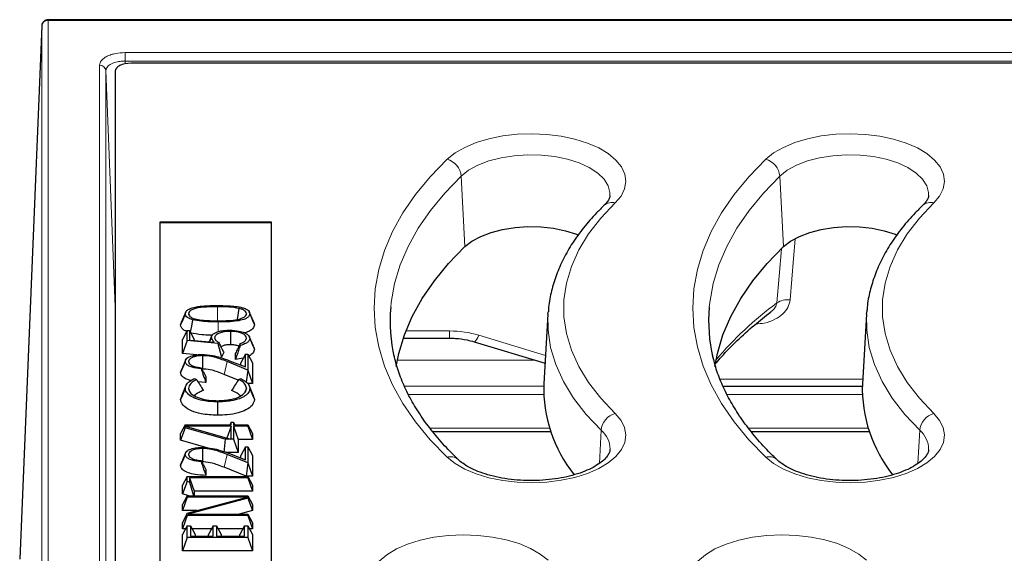
# Model space of a CAD drawing. Units: millimetres. Extents: x -211 to 463, y 0 to 297.
# Drawn here: x 290 to 321, y 124 to 141 of the extents above; entities that cross this region are included whole.
import ezdxf

# ---------------------------------------------------------------- set-up
doc = ezdxf.new("R2010")
doc.units = ezdxf.units.MM

msp = doc.modelspace()

# ---------------------------------------------------------------- linework, layer by layer
at = {"color": 7, "linetype": 'Continuous', "lineweight": 25}
for p, q in [((290.5719, 140.9562), (289.8802, 124.1989)), ((290.5719, 140.954), (290.5719, 140.9562)), ((398.9886, 141.148), (290.7717, 141.148)), ((396.3809, 139.7806), (293.3795, 139.7806)), ((292.8802, 139.531), (292.8802, 112.0303)), ((297.7802, 134.7806), (294.2802, 134.7806)), ((294.2802, 134.7806), (294.2802, 116.7806)), ((297.7802, 134.7633), (294.2802, 134.7633)), ((297.7802, 116.7806), (297.7802, 134.7806)), ((296.7637, 132.0758), (296.7095, 131.7288)), ((297.2278, 131.6415), (297.0863, 131.9708)), ((295.0921, 131.964), (294.9506, 131.6348)), ((295.1816, 131.909), (295.2065, 131.8501)), ((296.9962, 131.9089), (296.9745, 131.8573)), ((306.4621, 131.8946), (306.3298, 129.7088)), ((316.4621, 131.8946), (316.3298, 129.7088)), ((294.9326, 131.5587), (294.9604, 131.6339)), ((295.1346, 131.3769), (294.989, 131.1033)), ((295.1346, 131.0678), (295.1346, 131.3769)), ((295.1346, 131.3769), (295.2101, 131.3769)), ((295.2101, 131.3769), (295.2101, 131.0821)), ((295.2101, 131.3769), (295.3556, 131.1033)), ((296.4932, 131.3533), (296.4935, 130.934)), ((294.989, 130.661), (294.989, 131.1033)), ((295.1346, 131.0678), (294.989, 130.661)), ((296.1036, 130.9771), (295.1346, 131.0678)), ((295.2101, 131.0821), (295.9819, 131.011)), ((295.3556, 131.1033), (295.3556, 131.0687)), ((295.9155, 131.2298), (295.828, 131.0252)), ((295.8962, 131.1655), (295.8368, 131.0243)), ((295.9997, 131.1486), (296.0278, 131.0821)), ((296.9962, 131.1431), (296.9765, 131.0962)), ((297.0856, 131.1913), (297.0784, 131.208)), ((297.2166, 130.8845), (297.0934, 131.1729)), ((301.9192, 131.1403), (303.3758, 131.1403)), ((296.1223, 131.0125), (296.1036, 130.9771)), ((296.1036, 130.9771), (296.2097, 130.5466)), ((296.7987, 130.9136), (296.7987, 130.9689)), ((304.1456, 131.0276), (306.369, 130.3554)), ((295.0958, 130.4743), (294.9565, 130.1492)), ((295.4387, 130.6189), (294.989, 130.661)), ((295.6212, 130.5917), (295.6201, 130.1725)), ((296.286, 130.6908), (296.2097, 130.5466)), ((296.4707, 130.4318), (296.9679, 130.2407)), ((296.6531, 130.4686), (296.6531, 130.6661)), ((296.8975, 130.5113), (296.6531, 130.4686)), ((296.9679, 130.6435), (296.8223, 130.3699)), ((296.9679, 130.2407), (296.9679, 130.6435)), ((296.9679, 130.6435), (297.0434, 130.6435)), ((297.0434, 130.6435), (297.0434, 130.1404)), ((297.0434, 130.6435), (297.189, 130.3699)), ((294.9326, 130.0661), (294.9583, 130.149)), ((295.1817, 130.4032), (295.2097, 130.3364)), ((295.5767, 130.2131), (295.5767, 130.1756)), ((297.0406, 130.1404), (296.3875, 130.4057)), ((296.8223, 130.2966), (296.8223, 130.3699)), ((297.0406, 130.1404), (296.9933, 129.7573)), ((297.0434, 130.1404), (297.0406, 130.1404)), ((297.0434, 130.1404), (297.189, 129.7212)), ((297.189, 130.3699), (297.189, 129.7212)), ((295.3667, 129.8733), (295.4287, 129.8457)), ((295.7223, 129.9327), (295.7223, 129.7494)), ((296.7404, 129.8221), (296.2957, 130.0028)), ((296.7535, 129.8425), (296.8192, 129.869)), ((295.098, 129.6495), (294.9565, 129.3202)), ((295.1818, 129.5635), (295.2255, 129.4595)), ((295.7223, 129.7494), (295.4758, 129.7702)), ((296.9961, 129.5674), (296.9454, 129.4463)), ((297.189, 129.7212), (297.0332, 129.7212)), ((297.222, 129.3262), (297.0799, 129.6569)), ((311.9578, 129.6286), (316.3258, 129.6286)), ((294.9326, 129.2166), (294.9703, 129.3189)), ((297.2073, 129.3249), (297.2454, 129.2139)), ((295.0782, 128.4153), (294.9326, 128.1417)), ((295.0782, 128.3252), (294.9326, 127.9366)), ((295.0782, 128.3776), (295.0773, 128.3751)), ((295.0782, 128.3764), (295.0773, 128.3751)), ((295.0782, 128.3776), (295.0782, 128.4153)), ((295.0782, 128.4153), (296.5166, 128.4153)), ((296.5166, 128.3776), (295.0782, 128.3776)), ((295.0782, 128.3252), (295.0782, 128.3764)), ((295.0782, 128.3764), (296.5053, 127.9686)), ((296.3264, 127.9686), (295.0782, 128.3252)), ((296.5166, 128.3776), (296.3864, 128.0026)), ((296.5166, 128.4999), (296.4716, 128.4153)), ((296.5166, 128.4153), (296.5166, 128.4999)), ((296.5166, 128.4999), (296.5921, 128.4999)), ((296.5166, 127.9686), (296.5166, 128.3776)), ((296.5921, 128.4999), (296.5921, 128.4153)), ((296.5921, 128.4999), (296.6371, 128.4153)), ((296.5921, 128.4153), (297.0434, 128.4153)), ((296.5921, 128.3776), (296.5921, 127.9686)), ((296.5921, 128.3776), (296.7377, 127.9584)), ((297.0434, 128.3776), (296.5921, 128.3776)), ((297.0434, 128.4153), (297.0434, 128.3776)), ((297.0434, 128.4153), (297.189, 128.1417)), ((297.0434, 128.3776), (297.189, 127.9584)), ((294.9326, 127.9366), (294.9326, 128.1417)), ((296.3264, 127.9686), (296.2877, 127.5494)), ((296.5053, 127.9686), (296.3264, 127.9686)), ((296.5053, 127.9686), (296.5142, 127.9618)), ((296.5166, 127.9686), (296.5142, 127.9618)), ((296.5921, 127.9686), (296.5166, 127.9686)), ((296.5921, 127.9686), (296.7377, 127.5494)), ((296.7377, 127.9584), (296.7377, 127.5494)), ((297.189, 127.9584), (296.7377, 127.9584)), ((297.189, 128.1417), (297.189, 127.9584)), ((302.8456, 128.2038), (306.5432, 128.2038)), ((312.8456, 128.2038), (316.5432, 128.2038)), ((295.7973, 127.6895), (294.9326, 127.9366)), ((295.6212, 127.6725), (295.6201, 127.2533)), ((296.9679, 127.7243), (296.8223, 127.4507)), ((296.9679, 127.3214), (296.9679, 127.7243)), ((296.9679, 127.7243), (297.0434, 127.7243)), ((297.0434, 127.7243), (297.0434, 127.2212)), ((297.0434, 127.7243), (297.189, 127.4507)), ((295.0958, 127.5551), (294.9565, 127.2299)), ((295.1817, 127.4839), (295.2097, 127.4172)), ((296.7377, 127.5494), (296.3653, 127.5494)), ((297.0406, 127.2212), (296.3875, 127.4865)), ((296.4707, 127.5125), (296.9679, 127.3214)), ((296.8223, 127.3774), (296.8223, 127.4507)), ((297.189, 127.4507), (297.189, 126.802)), ((294.9326, 127.1468), (294.9583, 127.2298)), ((295.5767, 127.2939), (295.5767, 127.2564)), ((296.9889, 126.802), (296.2957, 127.0836)), ((297.0406, 127.2212), (296.9889, 126.802)), ((297.0434, 127.2212), (297.0406, 127.2212)), ((297.0434, 127.2212), (297.189, 126.802)), ((295.1346, 126.7935), (294.989, 126.5199)), ((295.1346, 126.6337), (295.1346, 126.7935)), ((295.1346, 126.7935), (297.0434, 126.7935)), ((295.2101, 126.7558), (295.2101, 126.6119)), ((295.2101, 126.7558), (295.3556, 126.3366)), ((297.0434, 126.7558), (295.2101, 126.7558)), ((295.7223, 127.0135), (295.7223, 126.8302)), ((297.189, 126.802), (296.9889, 126.802)), ((297.0434, 126.7935), (297.0434, 126.7558)), ((297.0434, 126.7935), (297.189, 126.5199)), ((297.0434, 126.7558), (297.189, 126.3366)), ((295.1346, 126.6337), (294.989, 126.2454)), ((294.989, 126.2454), (294.989, 126.5199)), ((295.2101, 126.6119), (295.1346, 126.6337)), ((295.2101, 126.6119), (295.3409, 126.1871)), ((297.189, 126.5199), (297.189, 126.3366)), ((295.19, 126.1871), (294.989, 126.2454)), ((295.1346, 126.1871), (294.989, 125.9135)), ((295.1346, 126.1494), (294.989, 125.7302)), ((295.1346, 126.1494), (295.1346, 126.1871)), ((295.1346, 126.1871), (297.0434, 126.1871)), ((295.1346, 125.6448), (297.0161, 126.1494)), ((297.0161, 126.1494), (295.1346, 126.1494)), ((297.0434, 126.1124), (295.1663, 125.6089)), ((295.3556, 126.3366), (295.3556, 126.1871)), ((297.189, 126.3366), (295.3556, 126.3366)), ((297.0434, 126.1871), (297.0434, 126.1124)), ((297.0434, 126.1871), (297.189, 125.9135)), ((297.0434, 126.1124), (297.189, 125.7225)), ((294.989, 125.7302), (294.989, 125.9135)), ((297.189, 125.9135), (297.189, 125.7225)), ((295.453, 125.7302), (294.989, 125.7302)), ((295.1346, 125.6448), (294.989, 125.3419)), ((295.1346, 125.5712), (294.989, 125.152)), ((295.1346, 125.5712), (295.1346, 125.6448)), ((297.0434, 125.5712), (295.1346, 125.5712)), ((295.1663, 125.6089), (297.0434, 125.6089)), ((297.189, 125.7225), (296.7657, 125.6089)), ((297.0434, 125.6089), (297.0434, 125.5712)), ((297.0434, 125.6089), (297.189, 125.3353)), ((297.0434, 125.5712), (297.189, 125.152)), ((294.989, 125.152), (294.989, 125.3419)), ((295.1346, 125.2423), (294.989, 124.9686)), ((295.1346, 124.8801), (295.1346, 125.2423)), ((295.1346, 125.2423), (295.2383, 125.2423)), ((295.2383, 125.2423), (295.2383, 124.9179)), ((295.2383, 125.2423), (295.3838, 124.9686)), ((295.9525, 125.2423), (295.8069, 124.9686)), ((295.9525, 124.9179), (295.9525, 125.2423)), ((295.9525, 125.2423), (296.0562, 125.2423)), ((296.0562, 125.2423), (296.0562, 124.9179)), ((296.0562, 125.2423), (296.2018, 124.9686)), ((296.9397, 125.2423), (296.7941, 124.9686)), ((296.9397, 124.9179), (296.9397, 125.2423)), ((296.9397, 125.2423), (297.0434, 125.2423)), ((297.0434, 125.2423), (297.0434, 124.8801)), ((297.0434, 125.2423), (297.189, 124.9686)), ((297.189, 125.3353), (297.189, 125.152)), ((295.0865, 125.152), (294.989, 125.152)), ((294.989, 124.4609), (294.989, 124.9686)), ((295.1346, 124.8801), (294.989, 124.4609)), ((297.0434, 124.8801), (295.1346, 124.8801)), ((295.2383, 124.9179), (295.9525, 124.9179)), ((295.9045, 125.152), (295.2863, 125.152)), ((295.3838, 124.9686), (295.3838, 124.9179)), ((295.8069, 124.9179), (295.8069, 124.9686)), ((296.0562, 124.9179), (296.9397, 124.9179)), ((296.8917, 125.152), (296.1042, 125.152)), ((296.2018, 124.9686), (296.2018, 124.9179)), ((296.7941, 124.9179), (296.7941, 124.9686)), ((297.0434, 124.8801), (297.189, 124.4609)), ((297.189, 125.152), (297.0914, 125.152)), ((297.189, 124.9686), (297.189, 124.4609)), ((297.189, 124.4609), (294.989, 124.4609))]:
    msp.add_line(p, q, dxfattribs=at)
at = {"color": 8, "linetype": 'Continuous', "lineweight": 18}
for p, q in [((289.8802, 124.1968), (290.5719, 140.954)), ((290.5719, 140.954), (290.5719, 110.4462)), ((290.7717, 141.148), (290.7717, 141.1212)), ((290.7717, 110.6133), (290.7717, 141.1212)), ((290.7717, 141.1212), (398.9886, 141.1212)), ((396.5738, 140.1138), (293.1866, 140.1138)), ((293.1866, 139.8467), (293.1866, 140.1138)), ((292.387, 139.7141), (292.387, 112.0204)), ((293.1866, 139.8467), (293.1899, 139.762)), ((293.1866, 139.8467), (396.5738, 139.8467)), ((292.5869, 111.8533), (292.5869, 139.5469)), ((292.5869, 139.5469), (292.8802, 132.1275)), ((303.8568, 134.0176), (303.7394, 136.2359)), ((313.8568, 134.0176), (313.7394, 136.2359)), ((296.0898, 132.1289), (296.0899, 131.7097)), ((302.0027, 131.368), (303.3758, 131.368)), ((303.3758, 131.368), (303.3758, 131.1403)), ((304.2903, 131.2339), (306.3838, 130.601)), ((306.0531, 130.4509), (301.7331, 130.4509)), ((296.3875, 130.4057), (296.2957, 130.0028)), ((311.8669, 129.8563), (316.3387, 129.8563)), ((306.3262, 129.6372), (301.9544, 129.6372)), ((306.3246, 129.3701), (302.0873, 129.3701)), ((316.3246, 129.3701), (312.0873, 129.3701)), ((306.508, 128.3099), (302.7641, 128.3099)), ((316.508, 128.3099), (312.7641, 128.3099)), ((308.0753, 127.2066), (308.1304, 128.2476)), ((318.0753, 127.2066), (318.1304, 128.2476)), ((296.3875, 127.4865), (296.2957, 127.0836))]:
    msp.add_line(p, q, dxfattribs=at)
at = {"color": 8, "linetype": 'Continuous', "lineweight": 18, "flags": 128}
for points in [[(303.2965, 136.7615), (303.5438, 136.9594), (303.85, 137.1355), (304.2076, 137.2856), (304.6077, 137.4057), (305.0404, 137.4932), (305.4952, 137.5457), (305.9608, 137.562), (306.4258, 137.5416), (306.8787, 137.4852), (307.3084, 137.394), (307.7042, 137.2703), (308.0564, 137.1172), (308.3565, 136.9384), (308.5969, 136.7384), (308.7717, 136.522), (308.8767, 136.2946), (308.9093, 136.0618), (308.8686, 135.8293), (308.7557, 135.6029), (308.5733, 135.388)], [(313.2965, 136.7615), (313.5438, 136.9594), (313.85, 137.1355), (314.2076, 137.2856), (314.6077, 137.4057), (315.0404, 137.4932), (315.4952, 137.5457), (315.9608, 137.562), (316.4258, 137.5416), (316.8787, 137.4852), (317.3084, 137.394), (317.7042, 137.2703), (318.0564, 137.1172), (318.3565, 136.9384), (318.5969, 136.7384), (318.7717, 136.522), (318.8767, 136.2946), (318.9093, 136.0618), (318.8686, 135.8293), (318.7557, 135.6029), (318.5733, 135.388)], [(303.2965, 127.3998), (302.7675, 127.9474), (302.3052, 128.5098), (301.9111, 129.0851), (301.5867, 129.6712), (301.3332, 130.2659), (301.1515, 130.8672), (301.0422, 131.4728), (301.0057, 132.0806), (301.0422, 132.6885), (301.1515, 133.2941), (301.3332, 133.8954), (301.5867, 134.4901), (301.9111, 135.0762), (302.3052, 135.6515), (302.7675, 136.2139), (303.2965, 136.7615)], [(308.4088, 135.6254), (308.4077, 135.7184), (308.3514, 135.9323), (308.2216, 136.138), (308.0224, 136.3294), (307.7598, 136.5005), (307.4417, 136.6463), (307.0778, 136.7622), (306.6792, 136.8447), (306.258, 136.8914), (305.8269, 136.9008), (305.3992, 136.8727), (304.9877, 136.8078), (304.605, 136.7082), (304.2627, 136.5769), (303.9712, 136.4178), (303.7394, 136.2359)], [(313.2965, 127.3998), (312.7675, 127.9474), (312.3052, 128.5098), (311.9111, 129.0851), (311.5867, 129.6712), (311.3332, 130.2659), (311.1515, 130.8672), (311.0422, 131.4728), (311.0057, 132.0806), (311.0422, 132.6885), (311.1515, 133.2941), (311.3332, 133.8954), (311.5867, 134.4901), (311.9111, 135.0762), (312.3052, 135.6515), (312.7675, 136.2139), (313.2965, 136.7615)], [(318.4088, 135.6254), (318.4077, 135.7184), (318.3514, 135.9323), (318.2216, 136.138), (318.0224, 136.3294), (317.7598, 136.5005), (317.4417, 136.6463), (317.0778, 136.7622), (316.6792, 136.8447), (316.258, 136.8914), (315.8269, 136.9008), (315.3992, 136.8727), (314.9877, 136.8078), (314.605, 136.7082), (314.2627, 136.5769), (313.9712, 136.4178), (313.7394, 136.2359)], [(303.7394, 136.2359), (303.2234, 135.7018), (302.7725, 135.1532), (302.3881, 134.5921), (302.0717, 134.0204), (301.8245, 133.4403), (301.6472, 132.8539), (301.5406, 132.2631), (301.5253, 132.1179)], [(313.7394, 136.2359), (313.2234, 135.7018), (312.7725, 135.1532), (312.3881, 134.5921), (312.0717, 134.0204), (311.8245, 133.4403), (311.6472, 132.8539), (311.5406, 132.2631), (311.5253, 132.1179)], [(308.5733, 135.388), (308.1199, 134.9103), (307.7383, 134.4172), (307.4304, 133.9113), (307.1981, 133.3954), (307.0424, 132.8724), (306.9644, 132.345), (306.9644, 131.8162), (307.0424, 131.2889), (307.1981, 130.7659), (307.4304, 130.25), (307.7383, 129.7441), (308.1199, 129.251), (308.5733, 128.7732)], [(318.5733, 135.388), (318.1199, 134.9103), (317.7383, 134.4172), (317.4304, 133.9113), (317.1981, 133.3954), (317.0424, 132.8724), (316.9644, 132.345), (316.9644, 131.8162), (317.0424, 131.2889), (317.1981, 130.7659), (317.4304, 130.25), (317.7383, 129.7441), (318.1199, 129.251), (318.5733, 128.7732)], [(314.2223, 134.2564), (314.1709, 133.6419), (314.0626, 132.3465)], [(313.6476, 132.2496), (313.7174, 133.0862), (313.7895, 133.9483)], [(308.1304, 128.2476), (307.6612, 128.742), (307.2663, 129.2523), (306.9477, 129.7759), (306.7072, 130.3097), (306.5462, 130.851), (306.4654, 131.3967), (306.4621, 131.8946)], [(318.1304, 128.2476), (317.6612, 128.742), (317.2663, 129.2523), (316.9477, 129.7759), (316.7072, 130.3097), (316.5462, 130.851), (316.4654, 131.3967), (316.4621, 131.8946)], [(296.1109, 131.6494), (296.1107, 131.4791), (296.1106, 131.3441)], [(304.2903, 131.2339), (304.2582, 131.1643), (304.2273, 131.1069), (304.1987, 131.064), (304.1734, 131.037), (304.1523, 131.0269), (304.1456, 131.0276)], [(308.5733, 128.7732), (308.7557, 128.5584), (308.8686, 128.332), (308.9093, 128.0995), (308.8767, 127.8667), (308.7717, 127.6393), (308.5969, 127.4229), (308.3565, 127.2229), (308.0564, 127.0441), (307.7042, 126.891), (307.3084, 126.7673), (306.8787, 126.6761), (306.4258, 126.6197), (305.9608, 126.5993), (305.4952, 126.6156), (305.0404, 126.6681), (304.6077, 126.7555), (304.2076, 126.8757), (303.85, 127.0257), (303.5438, 127.2019), (303.2965, 127.3998)], [(318.5733, 128.7732), (318.7557, 128.5584), (318.8686, 128.332), (318.9093, 128.0995), (318.8767, 127.8667), (318.7717, 127.6393), (318.5969, 127.4229), (318.3565, 127.2229), (318.0564, 127.0441), (317.7042, 126.891), (317.3084, 126.7673), (316.8787, 126.6761), (316.4258, 126.6197), (315.9608, 126.5993), (315.4952, 126.6156), (315.0404, 126.6681), (314.6077, 126.7555), (314.2076, 126.8757), (313.85, 127.0257), (313.5438, 127.2019), (313.2965, 127.3998)], [(301.1871, 122.788), (301.0047, 123.0029), (300.8918, 123.2293), (300.8511, 123.4618), (300.8837, 123.6946), (300.9887, 123.922), (301.1635, 124.1384), (301.4039, 124.3384), (301.7039, 124.5172), (302.0562, 124.6703), (302.452, 124.794), (302.8816, 124.8852), (303.3345, 124.9416), (303.7995, 124.962), (304.2651, 124.9457), (304.7199, 124.8932), (305.1527, 124.8057), (305.5528, 124.6856), (305.9103, 124.5355), (306.2165, 124.3594), (306.4639, 124.1615)], [(311.1871, 122.788), (311.0047, 123.0029), (310.8918, 123.2293), (310.8511, 123.4618), (310.8837, 123.6946), (310.9887, 123.922), (311.1635, 124.1384), (311.4039, 124.3384), (311.7039, 124.5172), (312.0562, 124.6703), (312.452, 124.794), (312.8816, 124.8852), (313.3345, 124.9416), (313.7995, 124.962), (314.2651, 124.9457), (314.7199, 124.8932), (315.1527, 124.8057), (315.5528, 124.6856), (315.9103, 124.5355), (316.2165, 124.3594), (316.4639, 124.1615)]]:
    msp.add_lwpolyline(points, dxfattribs=at)
at = {"color": 7, "linetype": 'Continuous', "lineweight": 25, "flags": 128}
for points in [[(303.8568, 134.0176), (304.0762, 134.1898), (304.3521, 134.3403), (304.6761, 134.4646), (305.0383, 134.5589), (305.4278, 134.6203), (305.8327, 134.647), (306.2407, 134.6381), (306.6394, 134.5939), (307.0167, 134.5157), (307.3611, 134.406), (307.4231, 134.3814)], [(313.8568, 134.0176), (314.0762, 134.1898), (314.3521, 134.3403), (314.6761, 134.4646), (315.0383, 134.5589), (315.4278, 134.6203), (315.8327, 134.647), (316.2407, 134.6381), (316.6394, 134.5939), (317.0167, 134.5157), (317.3611, 134.406), (317.4231, 134.3814)], [(301.6969, 130.2463), (301.7786, 130.6582), (301.9547, 131.2408), (302.2003, 131.817), (302.5146, 132.3848), (302.8964, 132.9421), (303.3443, 133.4871), (303.8568, 134.0176)], [(311.6969, 130.2463), (311.7786, 130.6582), (311.9547, 131.2408), (312.2003, 131.817), (312.5146, 132.3848), (312.8964, 132.9421), (313.3443, 133.4871), (313.8568, 134.0176)], [(306.4621, 131.8946), (306.4654, 131.9439), (306.4671, 131.9653)], [(316.4621, 131.8946), (316.4654, 131.9439), (316.4671, 131.9653)], [(295.0782, 131.9058), (295.0203, 131.7679), (294.9764, 131.6633), (294.9326, 131.5587)], [(295.3052, 131.7197), (295.2685, 131.515), (295.2352, 131.3295)], [(297.0998, 131.9102), (297.1526, 131.7845), (297.199, 131.6742), (297.2454, 131.5638)], [(297.0997, 131.1384), (297.1574, 131.0014), (297.2014, 130.8968), (297.2454, 130.7921)], [(295.0782, 130.412), (295.0198, 130.2732), (294.9326, 130.0661)], [(295.0782, 129.5633), (295.0345, 129.4593), (294.9908, 129.3553), (294.9326, 129.2166)], [(297.0998, 129.5611), (297.1435, 129.4569), (297.1871, 129.3528), (297.2454, 129.2139)], [(296.0846, 129.1391), (296.0849, 129.0134), (296.0851, 128.8876), (296.0855, 128.7199)], [(295.0782, 127.4928), (295.0198, 127.354), (294.9326, 127.1468)]]:
    msp.add_lwpolyline(points, dxfattribs=at)
at = {"color": 8, "linetype": 'Continuous', "lineweight": 18}
for centre, radius, start, end in [((290.7598, 140.9323), 0.1892, 86.3893, 173.42293), ((292.399, 139.5252), 0.1892, 6.57707, 93.6107), ((303.1357, 136.1766), 0.6066, 5.60963, 74.62562), ((313.1357, 136.1766), 0.6066, 5.60963, 74.62562), ((308.4635, 135.0484), 0.357, 72.09569, 131.4865), ((318.4646, 135.0432), 0.3615, 72.5077, 131.0991), ((313.9941, 131.7027), 0.6475, 83.92411, 122.35396), ((320.26, 123.2911), 11.1346, 126.43139, 139.97653), ((308.7341, 128.1883), 0.6066, 105.37438, 174.39037), ((318.7341, 128.1883), 0.6066, 105.37438, 174.39037), ((307.6225, 127.6465), 0.787, 0.19191, 49.80542), ((317.6225, 127.6465), 0.787, 0.19191, 49.80542), ((303.4052, 127.0546), 0.3619, 49.25765, 107.47789), ((313.4062, 127.0597), 0.3573, 48.88633, 107.88762)]:
    msp.add_arc(centre, radius, start, end, dxfattribs=at)
at = {"color": 7, "linetype": 'Continuous', "lineweight": 25}
for centre, radius, start, end in [((306.5006, 131.6699), 4.9954, 174.85567, 193.13336), ((316.5006, 131.6699), 4.9954, 174.85567, 193.13336), ((310.7268, 129.5833), 4.3988, 178.36403, 218.43004), ((320.7268, 129.5833), 4.3988, 178.36403, 218.43004)]:
    msp.add_arc(centre, radius, start, end, dxfattribs=at)
msp.add_ellipse((293.3809, 139.5303), major_axis=(0.5007, -0.0009), ratio=0.4999969, start_param=1.5744484, end_param=3.1425057, dxfattribs=at)
at = {"color": 8, "linetype": 'Continuous', "lineweight": 18}
msp.add_ellipse((303.3758, 129.1004), major_axis=(2.7, 0), ratio=0.8398215, start_param=1.2252407, end_param=1.5707963, dxfattribs=at)
at = {"color": 7, "linetype": 'Continuous', "lineweight": 25}
for points, knots in [([(290.7717, 141.148), (290.7459, 141.1452), (290.7091, 141.1412), (290.6602, 141.1157), (290.6215, 141.0845), (290.5885, 141.034), (290.5707, 140.9865), (290.5737, 140.9581), (290.5744, 140.9517)], [0, 0, 0, 0, 0.2485954, 0.3546056, 0.530841, 0.7235305, 0.9382698, 1, 1, 1, 1]), ([(308.4073, 135.6266), (308.4076, 135.6229), (308.4101, 135.5926), (308.3896, 135.534), (308.3351, 135.4295), (308.2612, 135.3517), (308.2269, 135.3156)], [0, 0, 0, 0, 0.049129, 0.4074188, 0.7250843, 1, 1, 1, 1]), ([(318.4073, 135.6266), (318.4076, 135.6229), (318.4101, 135.5926), (318.3896, 135.534), (318.3351, 135.4295), (318.2612, 135.3517), (318.2269, 135.3156)], [0, 0, 0, 0, 0.049129, 0.4074188, 0.7250843, 1, 1, 1, 1]), ([(308.2269, 135.3156), (308.1463, 135.2362), (307.9135, 135.0067), (307.5722, 134.6136), (307.2243, 134.133), (306.9398, 133.6398), (306.7178, 133.1376), (306.5655, 132.6295), (306.4849, 132.24), (306.476, 132.0205), (306.4741, 131.9722)], [0, 0, 0, 0, 0.0790155, 0.2281968, 0.3768791, 0.5245813, 0.6709985, 0.8159583, 0.9595154, 1, 1, 1, 1]), ([(318.2269, 135.3156), (318.1463, 135.2362), (317.9135, 135.0067), (317.5722, 134.6136), (317.2243, 134.133), (316.9398, 133.6398), (316.7178, 133.1376), (316.5655, 132.6295), (316.4849, 132.24), (316.476, 132.0205), (316.4741, 131.9722)], [0, 0, 0, 0, 0.0790155, 0.2281968, 0.3768791, 0.5245813, 0.6709985, 0.8159583, 0.9595154, 1, 1, 1, 1]), ([(295.0782, 131.9058), (295.0835, 131.9347), (295.0936, 131.9897), (295.1912, 132.0601), (295.3664, 132.1185), (295.6732, 132.1625), (295.9318, 132.165), (296.0899, 132.1666)], [0, 0, 0, 0, 0.1351991, 0.2573932, 0.3896163, 0.6270463, 1, 1, 1, 1]), ([(296.0898, 132.1289), (295.9733, 132.1279), (295.7389, 132.126), (295.4547, 132.0962), (295.2824, 132.0345), (295.1973, 131.9776), (295.1868, 131.9317), (295.1816, 131.909)], [0, 0, 0, 0, 0.3144547, 0.6325991, 0.7553263, 0.8792831, 1, 1, 1, 1]), ([(296.7637, 132.0758), (296.6583, 132.0932), (296.4965, 132.1198), (296.2673, 132.1275), (296.149, 132.1284), (296.0898, 132.1289)], [0, 0, 0, 0, 0.4825844, 0.7406849, 1, 1, 1, 1]), ([(296.0899, 132.1666), (296.204, 132.1655), (296.4682, 132.1631), (296.7833, 132.1291), (296.985, 132.0631), (297.0639, 132.0121), (297.096, 131.9595), (297.0986, 131.9251), (297.0998, 131.9102)], [0, 0, 0, 0, 0.2716742, 0.6288198, 0.7441628, 0.8367485, 0.9291969, 1, 1, 1, 1]), ([(296.9962, 131.9089), (296.9912, 131.9316), (296.9816, 131.9754), (296.9006, 132.0325), (296.82, 132.0612), (296.7704, 132.074), (296.7637, 132.0758)], [0, 0, 0, 0, 0.3155526, 0.6081702, 0.9472245, 1, 1, 1, 1]), ([(295.3052, 131.7197), (295.2487, 131.7397), (295.1578, 131.7719), (295.0864, 131.8422), (295.081, 131.8844), (295.0782, 131.9058)], [0, 0, 0, 0, 0.4474945, 0.7203257, 1, 1, 1, 1]), ([(295.1816, 131.909), (295.1869, 131.8863), (295.1974, 131.8406), (295.2744, 131.7829), (295.4028, 131.7339), (295.5994, 131.7028), (295.8473, 131.6889), (296.0255, 131.6877), (296.1153, 131.6871)], [0, 0, 0, 0, 0.1181452, 0.2371544, 0.3495793, 0.5349926, 0.765748, 1, 1, 1, 1]), ([(296.1109, 131.6494), (296.0258, 131.6503), (295.8477, 131.6522), (295.5716, 131.6654), (295.395, 131.7014), (295.3052, 131.7197)], [0, 0, 0, 0, 0.3098912, 0.6489947, 1, 1, 1, 1]), ([(297.0998, 131.9102), (297.0961, 131.8831), (297.0894, 131.8345), (297.0189, 131.7726), (296.8927, 131.7177), (296.6853, 131.673), (296.4083, 131.6509), (296.2102, 131.6499), (296.1109, 131.6494)], [0, 0, 0, 0, 0.1287897, 0.2304321, 0.3316151, 0.5255044, 0.7619783, 1, 1, 1, 1]), ([(296.1153, 131.6871), (296.196, 131.6878), (296.377, 131.6894), (296.6187, 131.7045), (296.8118, 131.7473), (296.9233, 131.7968), (296.9853, 131.8524), (296.9927, 131.8905), (296.9962, 131.9089)], [0, 0, 0, 0, 0.221472, 0.4967927, 0.6604697, 0.7921828, 0.8993681, 1, 1, 1, 1]), ([(311.7402, 130.3542), (311.7964, 130.4225), (311.9935, 130.6626), (312.3932, 131.0641), (312.9057, 131.5345), (313.2824, 131.8291), (313.4563, 131.9651)], [0, 0, 0, 0, 0.1224824, 0.4300268, 0.7368773, 1, 1, 1, 1]), ([(295.1243, 131.3575), (295.0922, 131.3698), (295.0137, 131.3998), (294.9462, 131.4734), (294.9371, 131.5305), (294.9326, 131.5587)], [0, 0, 0, 0, 0.2591248, 0.6340032, 1, 1, 1, 1]), ([(295.8962, 131.1655), (295.8998, 131.1885), (295.9071, 131.2348), (295.9884, 131.2999), (296.1152, 131.3515), (296.2873, 131.386), (296.4127, 131.3892), (296.4796, 131.391)], [0, 0, 0, 0, 0.1666486, 0.3350094, 0.5432595, 0.7567753, 1, 1, 1, 1]), ([(296.4932, 131.3533), (296.4088, 131.3491), (296.2735, 131.3423), (296.1172, 131.2895), (296.0267, 131.2307), (296.0006, 131.179), (295.9999, 131.1526), (295.9997, 131.1486)], [0, 0, 0, 0, 0.35173339, 0.56370954, 0.77698342, 0.96612597, 1, 1, 1, 1]), ([(296.4796, 131.391), (296.5767, 131.3867), (296.7445, 131.3794), (296.9334, 131.3176), (297.046, 131.2533), (297.0947, 131.1915), (297.0983, 131.1535), (297.0997, 131.1384)], [0, 0, 0, 0, 0.3249721, 0.5612466, 0.7435222, 0.8977802, 1, 1, 1, 1]), ([(296.9962, 131.1431), (296.9905, 131.1686), (296.9793, 131.2178), (296.8941, 131.2778), (296.7785, 131.3226), (296.6405, 131.3496), (296.5399, 131.3521), (296.4932, 131.3533)], [0, 0, 0, 0, 0.2081379, 0.4026184, 0.5860098, 0.8079455, 1, 1, 1, 1]), ([(297.2454, 131.5638), (297.2381, 131.5233), (297.2255, 131.453), (297.108, 131.3622), (296.9999, 131.327), (296.9415, 131.308)], [0, 0, 0, 0, 0.38512315, 0.66828473, 1, 1, 1, 1]), ([(297.2249, 131.6409), (297.2276, 131.6376), (297.247, 131.6133), (297.2461, 131.5867), (297.2454, 131.5638)], [0, 0, 0, 0, 0.1388557, 1, 1, 1, 1]), ([(295.8962, 131.2336), (295.8825, 131.2338), (295.7837, 131.2352), (295.5542, 131.2467), (295.3531, 131.2864), (295.2318, 131.3104)], [0, 0, 0, 0, 0.05978662, 0.4325941, 1, 1, 1, 1]), ([(295.9819, 131.011), (295.9696, 131.0308), (295.9512, 131.0605), (295.9297, 131.0952), (295.9175, 131.1151), (295.9081, 131.1299), (295.9007, 131.1432), (295.8968, 131.1552), (295.8964, 131.1621), (295.8962, 131.1655)], [0, 0, 0, 0, 0.38732, 0.58098, 0.67781, 0.77464, 0.8715565, 0.9354996, 1, 1, 1, 1]), ([(296.0165, 131.1072), (296.019, 131.0992), (296.0284, 131.0691), (296.0749, 131.0382), (296.1136, 131.0172), (296.1223, 131.0125)], [0, 0, 0, 0, 0.2199841, 0.8240297, 1, 1, 1, 1]), ([(296.7987, 130.9689), (296.8401, 130.9854), (296.922, 131.0179), (296.9872, 131.0826), (296.9936, 131.1257), (296.9962, 131.1431)], [0, 0, 0, 0, 0.3787601, 0.7489876, 1, 1, 1, 1]), ([(297.0997, 131.1384), (297.095, 131.1098), (297.0858, 131.055), (296.9997, 130.9848), (296.8993, 130.939), (296.8259, 130.9205), (296.7987, 130.9136)], [0, 0, 0, 0, 0.2972217, 0.5695121, 0.8406087, 1, 1, 1, 1]), ([(303.3758, 131.1403), (303.4367, 131.139), (303.6203, 131.1351), (303.8809, 131.0998), (304.0713, 131.0479), (304.1456, 131.0276)], [0, 0, 0, 0, 0.232352, 0.700418, 1, 1, 1, 1]), ([(296.1223, 131.0125), (296.1425, 130.9722), (296.1797, 130.8978), (296.2343, 130.7908), (296.2687, 130.7241), (296.286, 130.6908)], [0, 0, 0, 0, 0.3718825, 0.6859293, 1, 1, 1, 1]), ([(296.4935, 130.934), (296.4401, 130.9319), (296.3501, 130.9285), (296.2472, 130.9012), (296.209, 130.8785), (296.1942, 130.8697)], [0, 0, 0, 0, 0.4732729, 0.7965187, 1, 1, 1, 1]), ([(296.7598, 130.8874), (296.7429, 130.8949), (296.6988, 130.9147), (296.6047, 130.931), (296.5309, 130.933), (296.4935, 130.934)], [0, 0, 0, 0, 0.2331307, 0.6115345, 1, 1, 1, 1]), ([(296.7987, 130.9689), (296.7743, 130.9178), (296.7257, 130.8154), (296.6773, 130.7159), (296.6531, 130.6661)], [0, 0, 0, 0, 0.4999065, 1, 1, 1, 1]), ([(296.7987, 130.9136), (296.7816, 130.8602), (296.7492, 130.759), (296.7005, 130.6107), (296.6689, 130.516), (296.6531, 130.4686)], [0, 0, 0, 0, 0.3589747, 0.6793747, 1, 1, 1, 1]), ([(297.2454, 130.7921), (297.238, 130.7506), (297.224, 130.671), (297.1251, 130.6086), (297.0779, 130.5787)], [0, 0, 0, 0, 0.522111, 1, 1, 1, 1]), ([(297.2073, 130.883), (297.221, 130.866), (297.2445, 130.8367), (297.2451, 130.8053), (297.2454, 130.7921)], [0, 0, 0, 0, 0.5817122, 1, 1, 1, 1]), ([(295.0782, 130.412), (295.0822, 130.4364), (295.0894, 130.481), (295.1573, 130.5379), (295.2703, 130.5874), (295.4204, 130.6221), (295.5408, 130.6272), (295.5923, 130.6294)], [0, 0, 0, 0, 0.1938283, 0.3554624, 0.5162835, 0.7933912, 1, 1, 1, 1]), ([(295.6212, 130.5917), (295.5551, 130.5888), (295.4422, 130.5838), (295.3037, 130.5417), (295.2157, 130.4894), (295.1856, 130.4388), (295.1825, 130.4107), (295.1817, 130.4032)], [0, 0, 0, 0, 0.30526993, 0.52100773, 0.73759646, 0.92909117, 1, 1, 1, 1]), ([(295.5923, 130.6294), (295.7089, 130.6217), (295.9146, 130.6081), (296.2058, 130.5301), (296.374, 130.4677), (296.4707, 130.4318)], [0, 0, 0, 0, 0.3572524, 0.630243, 1, 1, 1, 1]), ([(296.3875, 130.4057), (296.3207, 130.4322), (296.1913, 130.4837), (295.9609, 130.5569), (295.761, 130.5887), (295.6375, 130.5914), (295.6212, 130.5917)], [0, 0, 0, 0, 0.2949148, 0.5721534, 0.9433765, 1, 1, 1, 1]), ([(303.6429, 127.3274), (303.5571, 127.4116), (303.3079, 127.6562), (302.9385, 128.0694), (302.5546, 128.5689), (302.2292, 129.0762), (301.9636, 129.5902), (301.7552, 130.1032), (301.6674, 130.445), (301.6243, 130.613)], [0, 0, 0, 0, 0.0802639, 0.2332226, 0.386385, 0.5400277, 0.6943888, 0.849729, 1, 1, 1, 1]), ([(313.6429, 127.3274), (313.5571, 127.4116), (313.3079, 127.6562), (312.9385, 128.0694), (312.5546, 128.5689), (312.2292, 129.0762), (311.9636, 129.5902), (311.7552, 130.1032), (311.6674, 130.445), (311.6243, 130.613)], [0, 0, 0, 0, 0.0802639, 0.2332226, 0.386385, 0.5400277, 0.6943888, 0.849729, 1, 1, 1, 1]), ([(295.5767, 130.1756), (295.4779, 130.1874), (295.3282, 130.2053), (295.1699, 130.2716), (295.0891, 130.3381), (295.0817, 130.3881), (295.0782, 130.412)], [0, 0, 0, 0, 0.3987282, 0.6039159, 0.8105691, 1, 1, 1, 1]), ([(295.1817, 130.4032), (295.1869, 130.3805), (295.1969, 130.3368), (295.2795, 130.2799), (295.4064, 130.2343), (295.5158, 130.2207), (295.5767, 130.2131)], [0, 0, 0, 0, 0.2267616, 0.436179, 0.6864289, 1, 1, 1, 1]), ([(295.5767, 130.2131), (295.5957, 130.176), (295.6296, 130.1097), (295.6781, 130.0169), (295.7076, 129.9608), (295.7223, 129.9327)], [0, 0, 0, 0, 0.3898416, 0.6949047, 1, 1, 1, 1]), ([(295.5767, 130.1756), (295.5948, 130.1221), (295.628, 130.024), (295.6766, 129.8821), (295.7071, 129.7936), (295.7223, 129.7494)], [0, 0, 0, 0, 0.3756631, 0.6878161, 1, 1, 1, 1]), ([(296.2957, 130.0028), (296.2289, 130.0293), (296.1094, 130.0767), (295.9031, 130.1425), (295.7355, 130.17), (295.6317, 130.1722), (295.6201, 130.1725)], [0, 0, 0, 0, 0.33253112, 0.59475505, 0.95447833, 1, 1, 1, 1]), ([(295.2531, 129.8109), (295.2264, 129.8171), (295.1282, 129.8395), (295.0077, 129.9089), (294.9387, 129.9956), (294.9341, 130.0479), (294.9326, 130.0661)], [0, 0, 0, 0, 0.1378116, 0.5074443, 0.8293069, 1, 1, 1, 1]), ([(295.0782, 129.5633), (295.0871, 129.6065), (295.1055, 129.696), (295.2245, 129.801), (295.328, 129.8536), (295.3667, 129.8733)], [0, 0, 0, 0, 0.36845941, 0.76370639, 1, 1, 1, 1]), ([(295.4287, 129.8457), (295.3585, 129.8043), (295.2198, 129.7225), (295.1943, 129.6161), (295.1818, 129.5635)], [0, 0, 0, 0, 0.5059632, 1, 1, 1, 1]), ([(295.4287, 129.8457), (295.4645, 129.7881), (295.5359, 129.6728), (295.6102, 129.5573), (295.6474, 129.4995)], [0, 0, 0, 0, 0.4998901, 1, 1, 1, 1]), ([(296.7535, 129.8425), (296.717, 129.7854), (296.6439, 129.6711), (296.5683, 129.5567), (296.5306, 129.4995)], [0, 0, 0, 0, 0.4999304, 1, 1, 1, 1]), ([(296.9961, 129.5674), (296.988, 129.6107), (296.9712, 129.7001), (296.8544, 129.7892), (296.7725, 129.8324), (296.7535, 129.8425)], [0, 0, 0, 0, 0.4189125, 0.8650312, 1, 1, 1, 1]), ([(296.8192, 129.869), (296.8663, 129.8446), (296.9608, 129.7955), (297.0693, 129.6997), (297.0984, 129.617), (297.0996, 129.5688), (297.0998, 129.5611)], [0, 0, 0, 0, 0.2917195, 0.5852947, 0.9332665, 1, 1, 1, 1]), ([(296.0846, 129.1391), (295.9301, 129.1456), (295.6728, 129.1565), (295.3604, 129.2515), (295.1643, 129.3696), (295.0836, 129.4825), (295.0792, 129.5477), (295.0782, 129.5633)], [0, 0, 0, 0, 0.31409835, 0.52288207, 0.732016, 0.93593907, 1, 1, 1, 1]), ([(295.1818, 129.5635), (295.1904, 129.5201), (295.2079, 129.4325), (295.3656, 129.3139), (295.5979, 129.2255), (295.8549, 129.1822), (296.0193, 129.1784), (296.085, 129.1769)], [0, 0, 0, 0, 0.1958581, 0.3956967, 0.6262137, 0.8506541, 1, 1, 1, 1]), ([(295.6474, 129.4995), (295.601, 129.479), (295.4899, 129.43), (295.3845, 129.368), (295.3682, 129.3248), (295.3681, 129.3245)], [0, 0, 0, 0, 0.4158097, 0.9955583, 1, 1, 1, 1]), ([(297.0998, 129.5611), (297.0936, 129.5179), (297.0815, 129.4337), (296.9599, 129.321), (296.7697, 129.2307), (296.4771, 129.1529), (296.2319, 129.1443), (296.0846, 129.1391)], [0, 0, 0, 0, 0.1743778, 0.3404774, 0.5059383, 0.7033564, 1, 1, 1, 1]), ([(296.085, 129.1769), (296.234, 129.1838), (296.4755, 129.1951), (296.7614, 129.2864), (296.9281, 129.3937), (296.9915, 129.4948), (296.9951, 129.552), (296.9961, 129.5674)], [0, 0, 0, 0, 0.33092075, 0.53635635, 0.74268889, 0.93078888, 1, 1, 1, 1]), ([(296.8078, 129.3296), (296.7763, 129.3593), (296.7067, 129.425), (296.5929, 129.4732), (296.5306, 129.4995)], [0, 0, 0, 0, 0.4523586, 1, 1, 1, 1]), ([(296.0855, 128.7199), (295.9108, 128.7276), (295.6168, 128.7404), (295.2592, 128.8508), (295.0332, 128.9885), (294.9396, 129.1205), (294.934, 129.1973), (294.9326, 129.2166)], [0, 0, 0, 0, 0.3072123, 0.5169982, 0.7271157, 0.9314509, 1, 1, 1, 1]), ([(297.2454, 129.2139), (297.2329, 129.1503), (297.2089, 129.0277), (296.9995, 128.884), (296.727, 128.7833), (296.4149, 128.7277), (296.1898, 128.7224), (296.0855, 128.7199)], [0, 0, 0, 0, 0.2220695, 0.4276765, 0.6034394, 0.8160583, 1, 1, 1, 1]), ([(295.0782, 127.4928), (295.0822, 127.5171), (295.0894, 127.5618), (295.1573, 127.6187), (295.2703, 127.6682), (295.4204, 127.7028), (295.5408, 127.708), (295.5923, 127.7102)], [0, 0, 0, 0, 0.1938283, 0.3554624, 0.5162835, 0.7933912, 1, 1, 1, 1]), ([(295.6212, 127.6725), (295.5551, 127.6696), (295.4422, 127.6646), (295.3037, 127.6224), (295.2157, 127.5701), (295.1856, 127.5196), (295.1825, 127.4915), (295.1817, 127.4839)], [0, 0, 0, 0, 0.3052699, 0.5210077, 0.7375965, 0.9290912, 1, 1, 1, 1]), ([(295.5923, 127.7102), (295.7089, 127.7025), (295.9146, 127.6889), (296.2058, 127.6109), (296.374, 127.5485), (296.4707, 127.5125)], [0, 0, 0, 0, 0.3572524, 0.630243, 1, 1, 1, 1]), ([(296.3875, 127.4865), (296.3207, 127.513), (296.1913, 127.5644), (295.9609, 127.6376), (295.761, 127.6695), (295.6375, 127.6722), (295.6212, 127.6725)], [0, 0, 0, 0, 0.2949148, 0.5721534, 0.9433765, 1, 1, 1, 1]), ([(308.4067, 127.6429), (308.4072, 127.637), (308.4099, 127.6047), (308.3896, 127.5436), (308.3292, 127.435), (308.2171, 127.3109), (308.0493, 127.1786), (307.8233, 127.0474), (307.5485, 126.928), (307.2304, 126.8257), (306.8766, 126.7453), (306.4962, 126.6905), (306.0997, 126.6638), (305.6977, 126.6665), (305.3017, 126.6986), (304.9227, 126.7588), (304.5714, 126.8448), (304.2575, 126.9525), (303.991, 127.0764), (303.7815, 127.2052), (303.687, 127.2884), (303.6429, 127.3274)], [0, 0, 0, 0, 0.01326311, 0.07235563, 0.12507691, 0.17586905, 0.22987912, 0.28370223, 0.33798655, 0.39300783, 0.44871152, 0.50494159, 0.56152162, 0.61828008, 0.67504847, 0.73161623, 0.78781351, 0.84346081, 0.89838223, 0.95245692, 1, 1, 1, 1]), ([(318.4067, 127.6429), (318.4072, 127.637), (318.4099, 127.6047), (318.3896, 127.5436), (318.3292, 127.435), (318.2171, 127.3109), (318.0493, 127.1786), (317.8233, 127.0474), (317.5485, 126.928), (317.2304, 126.8257), (316.8766, 126.7453), (316.4962, 126.6905), (316.0997, 126.6638), (315.6977, 126.6665), (315.3017, 126.6986), (314.9227, 126.7588), (314.5714, 126.8448), (314.2575, 126.9525), (313.991, 127.0764), (313.7815, 127.2052), (313.687, 127.2884), (313.6429, 127.3274)], [0, 0, 0, 0, 0.0132631, 0.0723556, 0.1250769, 0.175869, 0.2298791, 0.2837022, 0.3379866, 0.3930078, 0.4487115, 0.5049416, 0.5615216, 0.6182801, 0.6750485, 0.7316162, 0.7878135, 0.8434608, 0.8983822, 0.9524569, 1, 1, 1, 1]), ([(295.5767, 127.2564), (295.4779, 127.2682), (295.3282, 127.2861), (295.1699, 127.3524), (295.0891, 127.4189), (295.0817, 127.4689), (295.0782, 127.4928)], [0, 0, 0, 0, 0.39872819, 0.60391586, 0.81056905, 1, 1, 1, 1]), ([(295.1817, 127.4839), (295.1869, 127.4612), (295.1969, 127.4176), (295.2795, 127.3607), (295.4064, 127.3151), (295.5158, 127.3015), (295.5767, 127.2939)], [0, 0, 0, 0, 0.2267616, 0.436179, 0.6864289, 1, 1, 1, 1]), ([(295.7223, 126.8302), (295.6072, 126.8356), (295.4139, 126.8448), (295.1667, 126.9062), (295.0065, 126.9885), (294.9388, 127.0765), (294.9342, 127.1287), (294.9326, 127.1468)], [0, 0, 0, 0, 0.30556125, 0.51297561, 0.72177003, 0.90358058, 1, 1, 1, 1]), ([(295.5767, 127.2939), (295.5957, 127.2567), (295.6296, 127.1905), (295.6781, 127.0976), (295.7076, 127.0416), (295.7223, 127.0135)], [0, 0, 0, 0, 0.3898416, 0.6949047, 1, 1, 1, 1]), ([(295.5767, 127.2564), (295.5948, 127.2028), (295.628, 127.1048), (295.6766, 126.9629), (295.7071, 126.8744), (295.7223, 126.8302)], [0, 0, 0, 0, 0.3756631, 0.6878161, 1, 1, 1, 1]), ([(296.2957, 127.0836), (296.2289, 127.1101), (296.1094, 127.1575), (295.9031, 127.2232), (295.7355, 127.2507), (295.6317, 127.253), (295.6201, 127.2533)], [0, 0, 0, 0, 0.3325311, 0.5947551, 0.9544783, 1, 1, 1, 1])]:
    msp.add_open_spline(points, degree=3, knots=knots, dxfattribs=at)
at = {"color": 8, "linetype": 'Continuous', "lineweight": 18}
for points, knots in [([(293.1866, 140.1138), (293.0859, 140.1085), (292.9312, 140.1003), (292.745, 140.0504), (292.617, 139.9988), (292.5138, 139.9348), (292.4141, 139.8417), (292.3977, 139.7644), (292.387, 139.7141)], [0, 0, 0, 0, 0.239514, 0.3683982, 0.5, 0.6316018, 0.760486, 1, 1, 1, 1]), ([(292.5869, 139.5469), (292.5893, 139.5677), (292.5941, 139.6088), (292.6427, 139.6849), (292.7517, 139.7671), (292.9149, 139.821), (293.065, 139.8443), (293.1457, 139.8459), (293.1866, 139.8467)], [0, 0, 0, 0, 0.1304592, 0.2574539, 0.5, 0.7425408, 0.8695369, 1, 1, 1, 1]), ([(312.9856, 131.5881), (313.0755, 131.594), (313.2864, 131.608), (313.5818, 131.7165), (313.835, 131.8876), (314.0108, 132.1008), (314.0453, 132.2645), (314.0626, 132.3465)], [0, 0, 0, 0, 0.17575551, 0.41214583, 0.61607526, 0.80779099, 1, 1, 1, 1]), ([(313.6476, 132.2496), (313.6405, 132.2152), (313.6318, 132.1724), (313.5833, 132.0877), (313.5306, 132.0218), (313.4691, 131.9809), (313.4529, 131.9701)], [0, 0, 0, 0, 0.3249164, 0.4042705, 0.8424214, 1, 1, 1, 1])]:
    msp.add_open_spline(points, degree=3, knots=knots, dxfattribs=at)

doc.saveas('drawing.dxf')
